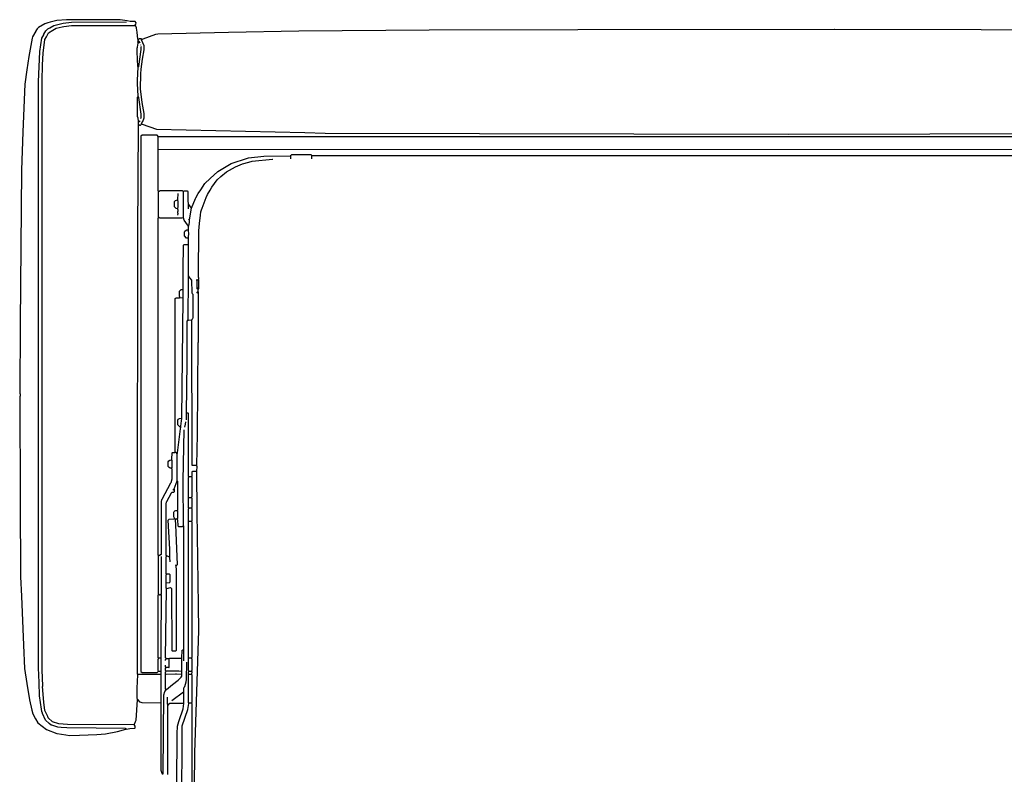
# Model space of a CAD drawing. Extents: x 35 to 115, y -20 to 100.
# Drawn here: x 41 to 55, y 41 to 52 of the extents above; entities that cross this region are included whole.
import ezdxf

# ---------------------------------------------------------------- set-up
doc = ezdxf.new("R2010")
doc.units = 0
doc.header["$MEASUREMENT"] = 0
doc.layers.add('DIBUJOS', color=7, linetype='CONTINUOUS')

# ---------------------------------------------------------------- blocks, each defined once
blk = doc.blocks.new('BLOCK_12')
at = {"layer": 'DIBUJOS', "color": 7}
for points in [[(42.39, 52.3), (42.399, 52.313), (42.407, 52.334), (42.39, 52.351), (42.316, 52.354), (42.27, 52.365), (42.167, 52.38), (41.374, 52.377), (41.232, 52.366), (41.135, 52.344), (41.1, 52.336), (41.054, 52.318), (40.964, 52.266), (40.941, 52.243), (40.925, 52.214), (40.922, 52.21), (40.875, 52.129), (40.87, 52.107), (40.818, 51.838), (40.79, 51.639), (40.761, 51.427), (40.733, 50.726), (40.71, 50.156), (40.693, 47.892), (40.684, 46.86), (40.69, 46.854), (40.69, 46.82), (40.684, 46.814), (40.69, 45.28), (40.698, 44.151), (40.71, 43.866), (40.738, 43.142), (40.756, 42.799), (40.789, 42.578), (40.83, 42.332), (40.864, 42.183), (40.879, 42.127), (40.919, 42.054), (40.952, 41.996), (41.079, 41.896), (41.232, 41.837), (41.237, 41.835), (41.368, 41.816), (41.42, 41.808), (41.568, 41.81), (41.825, 41.822), (41.95, 41.833), (42.127, 41.867), (42.253, 41.899)], [(42.258, 41.904), (42.247, 41.91), (41.38, 41.919), (41.295, 41.924), (41.249, 41.93), (41.158, 41.958), (41.151, 41.96), (41.118, 41.984), (41.066, 42.036), (41.022, 42.133), (41.02, 42.138), (41.012, 42.161), (41.007, 42.195), (40.978, 42.395), (40.972, 42.589), (40.964, 42.805), (40.964, 51.462), (40.983, 51.912), (41.012, 52.106), (41.039, 52.157), (41.042, 52.164), (41.072, 52.215), (41.101, 52.243), (41.13, 52.259), (41.191, 52.296), (41.305, 52.325), (41.328, 52.331), (41.448, 52.343), (42.264, 52.346)], [(42.372, 41.967), (41.391, 41.97), (41.261, 41.981), (41.169, 42.007), (41.106, 42.07), (41.102, 42.082), (41.099, 42.086), (41.057, 42.179), (41.04, 42.298), (41.021, 42.532), (41.024, 42.537), (41.018, 42.777), (41.015, 51.479), (41.023, 51.713), (41.03, 51.884), (41.057, 52.089), (41.079, 52.128), (41.112, 52.186), (41.174, 52.227), (41.221, 52.253), (41.312, 52.275), (41.335, 52.281), (41.448, 52.292), (42.384, 52.294)], [(42.39, 52.294), (42.384, 52.294)], [(42.39, 52.294), (42.39, 52.3)], [(42.435, 52.083), (42.432, 52.09), (42.421, 52.198), (42.411, 52.254), (42.408, 52.261), (42.4, 52.282), (42.39, 52.294)], [(61.354, 52.089), (61.337, 52.096), (61.138, 52.159), (61.092, 52.166), (60.054, 52.189), (59.021, 52.212), (56.996, 52.223), (54.892, 52.229), (52.73, 52.234), (52.724, 52.237), (48.932, 52.229), (46.736, 52.223), (44.808, 52.212), (43.77, 52.189), (42.726, 52.166), (42.691, 52.159), (42.504, 52.094), (42.492, 52.089)], [(42.435, 52.083), (42.452, 52.1), (42.475, 52.1), (42.486, 52.089)], [(42.435, 52.072), (42.435, 52.083)], [(42.486, 50.84), (42.49, 50.856), (42.502, 50.875), (42.521, 50.931), (42.521, 50.994), (42.496, 51.159), (42.469, 51.359), (42.472, 51.582), (42.478, 51.65), (42.5, 51.798), (42.521, 51.935), (42.521, 51.992), (42.486, 52.083)], [(42.492, 52.089), (42.486, 52.089)], [(42.486, 52.083), (42.486, 52.089)], [(42.435, 51.679), (42.429, 51.69), (42.418, 51.907), (42.418, 51.958), (42.425, 51.974), (42.435, 52.032)], [(42.435, 52.043), (42.429, 52.049), (42.435, 52.061)], [(42.435, 52.066), (42.435, 52.072)], [(42.441, 52.066), (42.435, 52.066)], [(42.435, 52.061), (42.435, 52.066)], [(42.435, 52.038), (42.435, 52.043)], [(42.441, 52.038), (42.435, 52.038)], [(42.435, 52.032), (42.435, 52.038)], [(42.435, 51.679), (42.442, 51.689), (42.481, 51.941), (42.481, 51.981), (42.475, 51.986)], [(42.452, 52.049), (42.452, 52.055), (42.441, 52.066)], [(42.441, 52.038), (42.447, 52.043)], [(42.452, 52.043), (42.447, 52.043)], [(42.452, 52.043), (42.452, 52.049)], [(42.458, 52.043), (42.452, 52.043)], [(42.464, 52.038), (42.458, 52.043)], [(42.475, 52.004), (42.475, 52.009)], [(42.435, 51.251), (42.424, 51.439), (42.427, 51.485), (42.435, 51.679)], [(42.441, 50.88), (42.433, 50.925), (42.424, 50.949), (42.424, 51.234), (42.431, 51.245), (42.435, 51.251)], [(42.475, 50.92), (42.476, 50.925), (42.481, 50.931), (42.481, 50.983), (42.444, 51.233), (42.435, 51.251)], [(42.429, 42.709), (42.424, 42.714), (42.427, 44.813), (42.432, 49.232), (42.441, 50.823)], [(42.441, 50.874), (42.441, 50.88)], [(42.447, 50.874), (42.441, 50.874)], [(42.441, 50.869), (42.441, 50.874)], [(42.441, 50.835), (42.441, 50.869)], [(42.441, 50.829), (42.441, 50.835)], [(42.447, 50.829), (42.441, 50.829)], [(42.441, 50.823), (42.441, 50.829)], [(42.447, 50.874), (42.452, 50.874), (42.464, 50.886)], [(42.447, 50.829), (42.452, 50.823), (42.469, 50.823), (42.48, 50.83), (42.486, 50.835)], [(42.486, 50.835), (42.486, 50.84)], [(42.492, 50.835), (42.486, 50.835)], [(42.492, 50.835), (42.703, 50.763), (44.899, 50.712), (45.196, 50.706), (47.477, 50.701), (52.04, 50.689), (54.133, 50.695), (58.559, 50.706), (58.936, 50.712), (61.126, 50.763), (61.354, 50.835)], [(42.737, 50.652), (42.715, 50.675), (42.492, 50.675), (42.475, 50.658), (42.475, 42.754), (42.492, 42.737), (42.715, 42.737), (42.737, 42.76)], [(42.732, 50.464), (42.732, 50.646), (42.737, 50.652)], [(61.109, 50.652), (42.737, 50.652)], [(42.732, 50.458), (42.732, 50.464)], [(42.737, 50.458), (42.732, 50.458)], [(42.732, 50.452), (42.732, 50.458)], [(42.737, 49.848), (42.732, 49.854), (42.732, 50.452)], [(61.114, 50.458), (60.732, 50.461), (42.737, 50.458)], [(43.222, 49.597), (43.283, 49.74), (43.287, 49.751), (43.321, 49.813), (43.358, 49.866), (43.422, 49.962), (43.496, 50.036), (43.611, 50.137), (43.736, 50.212), (43.809, 50.254), (44.05, 50.336), (44.066, 50.34), (44.289, 50.364), (44.682, 50.367)], [(44.688, 50.367), (44.682, 50.367)], [(45.002, 50.373), (44.99, 50.384), (44.699, 50.384), (44.688, 50.373)], [(44.688, 50.367), (44.688, 50.373)], [(44.688, 50.361), (44.688, 50.367)], [(44.688, 50.327), (44.688, 50.361)], [(45.002, 50.367), (45.002, 50.373)], [(45.007, 50.367), (45.002, 50.367)], [(45.002, 50.361), (45.002, 50.367)], [(45.002, 50.327), (45.002, 50.361)], [(58.85, 50.367), (45.007, 50.367)], [(43.325, 48.548), (43.331, 48.554), (43.331, 48.565), (43.325, 48.571), (43.328, 48.628), (43.333, 49.261), (43.339, 49.369), (43.356, 49.494), (43.362, 49.54), (43.372, 49.574), (43.378, 49.597), (43.44, 49.756), (43.458, 49.796), (43.497, 49.864), (43.523, 49.906), (43.604, 50.013), (43.656, 50.065), (43.742, 50.132), (43.827, 50.183), (43.873, 50.206), (43.975, 50.249), (44.072, 50.277), (44.118, 50.29), (44.42, 50.318), (44.426, 50.321)], [(42.737, 49.842), (42.737, 49.848)], [(42.743, 49.842), (42.737, 49.842)], [(42.737, 49.837), (42.737, 49.842)], [(42.737, 49.466), (42.737, 49.837)], [(43.097, 49.842), (43.085, 49.854), (42.755, 49.854), (42.743, 49.842)], [(43.023, 49.723), (43.028, 49.814)], [(43.102, 49.842), (43.097, 49.842)], [(43.177, 49.654), (43.171, 49.711), (43.171, 49.842), (43.165, 49.848), (43.108, 49.848), (43.102, 49.842)], [(43.102, 49.837), (43.102, 49.842)], [(43.102, 49.466), (43.102, 49.837)], [(43.017, 49.586), (42.994, 49.591), (42.971, 49.614), (42.971, 49.694), (42.988, 49.711), (43, 49.715), (43.017, 49.717)], [(43.023, 49.717), (43.017, 49.717)], [(43.023, 49.717), (43.023, 49.723)], [(43.023, 49.711), (43.023, 49.717)], [(43.023, 49.591), (43.025, 49.614), (43.025, 49.695), (43.023, 49.711)], [(43.177, 49.648), (43.177, 49.654)], [(43.182, 49.648), (43.177, 49.648)], [(43.177, 49.643), (43.177, 49.648)], [(43.177, 49.586), (43.177, 49.643)], [(43.222, 49.597), (43.182, 49.648)], [(42.737, 49.46), (42.737, 49.466)], [(43.023, 49.586), (43.017, 49.586)], [(43.023, 49.586), (43.023, 49.591)], [(43.023, 49.58), (43.023, 49.586)], [(43.023, 49.494), (43.028, 49.517), (43.023, 49.523), (43.023, 49.546), (43.028, 49.551), (43.024, 49.569), (43.023, 49.58)], [(43.102, 49.46), (43.102, 49.466)], [(43.194, 49.426), (43.222, 49.597)], [(42.737, 44.465), (42.732, 44.471), (42.732, 49.449), (42.737, 49.455)], [(42.743, 49.46), (42.737, 49.46)], [(42.737, 49.455), (42.737, 49.46)], [(42.743, 49.46), (42.755, 49.455), (43.085, 49.455), (43.097, 49.46)], [(43.102, 49.46), (43.097, 49.46)], [(43.102, 49.455), (43.102, 49.46)], [(43.177, 49.329), (43.163, 49.35), (43.112, 49.421), (43.102, 49.455)], [(43.188, 49.426), (43.177, 49.432)], [(43.177, 49.329), (43.181, 49.335), (43.191, 49.386), (43.194, 49.42)], [(43.177, 49.283), (43.177, 49.329)], [(43.194, 49.426), (43.188, 49.426)], [(43.194, 49.42), (43.194, 49.426)], [(43.171, 49.152), (43.148, 49.152), (43.12, 49.187), (43.12, 49.244), (43.125, 49.255), (43.142, 49.272), (43.154, 49.276), (43.171, 49.278)], [(43.177, 49.278), (43.171, 49.278)], [(43.177, 49.278), (43.177, 49.283)], [(43.177, 49.272), (43.177, 49.278)], [(43.177, 49.158), (43.182, 49.232), (43.179, 49.25), (43.177, 49.272)], [(43.097, 48.4), (43.1, 48.69), (43.102, 49.05), (43.114, 49.061), (43.171, 49.061)], [(43.177, 49.152), (43.171, 49.152)], [(43.177, 49.061), (43.171, 49.061)], [(43.177, 49.152), (43.177, 49.158)], [(43.177, 49.147), (43.177, 49.152)], [(43.177, 49.067), (43.179, 49.113), (43.177, 49.147)], [(43.177, 49.061), (43.177, 49.067)], [(43.177, 49.055), (43.177, 49.061)], [(43.177, 48.599), (43.177, 49.055)], [(43.177, 48.593), (43.177, 48.599)], [(43.182, 48.593), (43.177, 48.593)], [(43.177, 48.588), (43.177, 48.593)], [(43.228, 47.943), (43.241, 47.971), (43.245, 47.978), (43.245, 48.32), (43.238, 48.331), (43.231, 48.348), (43.228, 48.531), (43.201, 48.56), (43.189, 48.583), (43.182, 48.593)], [(43.171, 47.949), (43.177, 48.588)], [(43.302, 48.531), (43.291, 48.531)], [(43.308, 48.531), (43.302, 48.531)], [(43.308, 48.531), (43.319, 48.542)], [(43.308, 48.525), (43.308, 48.531)], [(43.308, 48.422), (43.308, 48.525)], [(43.325, 48.542), (43.319, 48.542)], [(43.325, 48.542), (43.325, 48.548)], [(43.325, 48.536), (43.325, 48.542)], [(43.331, 48.422), (43.331, 48.531), (43.325, 48.536)], [(43.051, 48.28), (43.045, 48.297), (43.045, 48.371), (43.068, 48.394), (43.091, 48.394)], [(43.097, 48.394), (43.091, 48.394)], [(43.097, 48.394), (43.097, 48.4)], [(43.097, 48.388), (43.097, 48.394)], [(43.097, 48.274), (43.097, 48.388)], [(43.302, 48.343), (43.314, 48.36)], [(43.302, 45.799), (43.311, 46.255), (43.319, 47.613), (43.325, 47.618), (43.325, 48.354), (43.319, 48.36)], [(43.308, 48.417), (43.308, 48.422)], [(43.314, 48.417), (43.308, 48.417)], [(43.308, 48.411), (43.308, 48.417)], [(43.319, 48.394), (43.308, 48.405), (43.308, 48.411)], [(43.325, 48.417), (43.314, 48.417)], [(43.319, 48.36), (43.314, 48.36)], [(43.319, 48.394), (43.331, 48.411)], [(43.319, 48.365), (43.319, 48.394)], [(43.319, 48.36), (43.319, 48.365)], [(43.331, 48.417), (43.325, 48.417)], [(43.331, 48.417), (43.331, 48.422)], [(43.331, 48.411), (43.331, 48.417)], [(42.983, 45.993), (42.983, 48.263), (42.994, 48.274), (43.045, 48.274)], [(43.051, 48.274), (43.045, 48.274)], [(43.051, 48.274), (43.051, 48.28)], [(43.057, 48.274), (43.051, 48.274)], [(43.091, 48.268), (43.057, 48.274)], [(43.08, 46.501), (43.097, 48.263)], [(43.097, 48.268), (43.091, 48.268)], [(43.097, 48.268), (43.097, 48.274)], [(43.097, 48.263), (43.097, 48.268)], [(43.148, 46.575), (43.157, 47.316), (43.16, 47.926), (43.171, 47.949)], [(43.222, 47.938), (43.217, 47.943), (43.182, 47.938), (43.171, 47.949)], [(43.228, 47.938), (43.222, 47.938)], [(43.228, 47.938), (43.228, 47.943)], [(43.228, 47.932), (43.228, 47.938)], [(43.234, 45.799), (43.228, 47.932)], [(43.148, 46.569), (43.148, 46.575)], [(43.154, 46.569), (43.148, 46.569)], [(43.148, 46.563), (43.148, 46.569)], [(43.148, 46.472), (43.148, 46.563)], [(43.182, 45.628), (43.179, 45.634), (43.177, 46.563), (43.171, 46.569), (43.154, 46.569)], [(43.057, 46.364), (43.045, 46.37), (43.027, 46.392), (43.023, 46.398), (43.023, 46.466), (43.028, 46.478), (43.045, 46.49), (43.074, 46.495)], [(43.063, 46.37), (43.064, 46.375), (43.077, 46.455), (43.08, 46.489)], [(43.08, 46.495), (43.074, 46.495)], [(43.08, 46.495), (43.08, 46.501)], [(43.08, 46.489), (43.08, 46.495)], [(43.125, 46.364), (43.134, 46.404), (43.137, 46.438)], [(43.011, 45.97), (43.018, 45.982), (43.059, 46.335), (43.063, 46.358)], [(43.063, 46.364), (43.057, 46.364)], [(43.063, 46.364), (43.063, 46.37)], [(43.063, 46.358), (43.063, 46.364)], [(43.102, 44.91), (43.1, 45.571), (43.114, 46.324)], [(42.931, 45.885), (42.934, 45.891), (42.937, 45.982), (42.943, 45.987), (42.977, 45.987)], [(42.983, 45.987), (42.977, 45.987)], [(42.983, 45.987), (42.983, 45.993)], [(42.988, 45.987), (42.983, 45.987)], [(43.011, 45.97), (42.994, 45.987), (42.988, 45.987)], [(43.011, 45.571), (43.011, 45.97)], [(42.926, 45.754), (42.909, 45.756), (42.891, 45.765), (42.88, 45.782), (42.88, 45.851), (42.886, 45.862), (42.902, 45.875), (42.926, 45.879)], [(42.931, 45.879), (42.926, 45.879)], [(42.931, 45.879), (42.931, 45.885)], [(42.931, 45.873), (42.931, 45.879)], [(42.931, 45.759), (42.937, 45.765), (42.937, 45.868), (42.931, 45.873)], [(42.743, 44.465), (42.767, 44.481), (42.772, 44.482), (42.777, 44.488), (42.78, 45.258), (42.785, 45.291), (42.788, 45.298), (42.919, 45.538), (42.921, 45.542), (42.937, 45.6), (42.937, 45.742), (42.931, 45.748)], [(42.931, 45.754), (42.926, 45.754)], [(42.931, 45.754), (42.931, 45.759)], [(42.931, 45.748), (42.931, 45.754)], [(43.228, 45.634), (43.234, 45.64), (43.234, 45.702)], [(43.239, 45.794), (43.234, 45.794), (43.234, 45.799)], [(43.234, 45.702), (43.234, 45.708), (43.239, 45.708)], [(43.296, 45.794), (43.239, 45.794)], [(43.296, 45.708), (43.239, 45.708)], [(43.268, 39.025), (43.259, 39.498), (43.256, 40.034), (43.271, 41.551), (43.331, 43.359), (43.328, 43.729), (43.305, 45.104), (43.302, 45.702)], [(43.302, 45.794), (43.296, 45.794)], [(43.302, 45.708), (43.296, 45.708)], [(43.302, 45.794), (43.302, 45.799)], [(43.302, 45.788), (43.302, 45.794)], [(43.302, 45.714), (43.308, 45.782), (43.302, 45.788)], [(43.302, 45.708), (43.302, 45.714)], [(43.302, 45.702), (43.302, 45.708)], [(42.966, 45.451), (43.011, 45.571)], [(43.017, 45.138), (43.023, 45.143), (43.023, 45.56), (43.011, 45.571)], [(43.177, 45.326), (43.177, 45.617), (43.182, 45.622)], [(43.188, 45.628), (43.182, 45.628)], [(43.182, 45.622), (43.182, 45.628)], [(43.222, 45.628), (43.188, 45.628)], [(43.228, 45.628), (43.222, 45.628)], [(43.228, 45.628), (43.228, 45.634)], [(43.228, 45.622), (43.228, 45.628)], [(43.228, 45.326), (43.229, 45.331), (43.234, 45.337), (43.234, 45.617), (43.228, 45.622)], [(42.852, 44.459), (42.846, 44.465), (42.846, 45.223), (42.854, 45.257), (42.856, 45.264), (42.926, 45.394), (42.931, 45.4), (42.96, 45.4), (42.971, 45.411), (42.971, 45.44), (42.966, 45.446)], [(42.948, 45.434), (42.96, 45.446)], [(42.966, 45.446), (42.96, 45.446)], [(42.966, 45.446), (42.966, 45.451)], [(43.177, 45.32), (43.177, 45.326)], [(43.182, 45.32), (43.177, 45.32)], [(43.177, 45.315), (43.177, 45.32)], [(43.182, 45.166), (43.177, 45.172), (43.177, 45.315)], [(43.222, 45.32), (43.182, 45.32)], [(43.228, 45.32), (43.222, 45.32)], [(43.228, 45.32), (43.228, 45.326)], [(43.228, 45.315), (43.228, 45.32)], [(43.228, 45.172), (43.234, 45.178), (43.234, 45.309), (43.228, 45.315)], [(42.971, 45.012), (42.97, 45.017), (42.96, 45.035), (42.96, 45.104), (42.966, 45.115), (42.977, 45.126), (42.989, 45.13), (43.011, 45.132)], [(43.017, 45.132), (43.011, 45.132)], [(43.017, 45.132), (43.017, 45.138)], [(43.017, 45.126), (43.017, 45.132)], [(43.017, 45.007), (43.018, 45.012), (43.023, 45.018), (43.023, 45.121), (43.017, 45.126)], [(43.177, 44.972), (43.177, 45.155), (43.182, 45.161)], [(43.188, 45.166), (43.182, 45.166)], [(43.182, 45.161), (43.182, 45.166)], [(43.222, 45.166), (43.188, 45.166)], [(43.228, 45.166), (43.222, 45.166)], [(43.228, 45.166), (43.228, 45.172)], [(43.228, 45.161), (43.228, 45.166)], [(43.228, 44.972), (43.234, 44.978), (43.234, 45.155), (43.228, 45.161)], [(42.903, 44.448), (42.9, 44.562), (42.88, 44.99), (42.891, 45.001), (42.966, 45.007)], [(42.971, 45.007), (42.966, 45.007)], [(42.971, 45.007), (42.971, 45.012)], [(42.977, 45.007), (42.971, 45.007)], [(42.983, 45.001), (42.977, 45.007)], [(42.988, 45.001), (42.983, 45.001)], [(42.994, 45.001), (42.988, 45.001)], [(42.988, 44.995), (42.988, 45.001)], [(43, 44.317), (43.017, 44.334), (42.991, 44.921), (42.988, 44.995)], [(43.011, 45.001), (43.006, 45.007), (42.994, 45.001)], [(43.017, 45.001), (43.011, 45.001)], [(43.017, 45.001), (43.017, 45.007)], [(43.017, 44.995), (43.017, 45.001)], [(43.017, 44.995), (43.023, 44.904), (43.034, 44.893), (43.085, 44.893), (43.097, 44.904)], [(43.177, 44.967), (43.177, 44.972)], [(43.182, 44.967), (43.177, 44.967)], [(43.177, 44.961), (43.177, 44.967)], [(43.177, 42.954), (43.177, 44.961)], [(43.222, 44.967), (43.182, 44.967)], [(43.228, 44.967), (43.222, 44.967)], [(43.228, 44.967), (43.228, 44.972)], [(43.228, 44.961), (43.228, 44.967)], [(43.228, 42.954), (43.229, 42.959), (43.234, 42.965), (43.234, 44.955), (43.228, 44.961)], [(43.102, 44.904), (43.097, 44.904)], [(43.102, 44.904), (43.102, 44.91)], [(43.108, 43.073), (43.108, 44.898), (43.102, 44.904)], [(42.743, 44.465), (42.737, 44.465)], [(42.737, 44.459), (42.737, 44.465)], [(42.737, 43.895), (42.737, 44.459)], [(42.772, 43.895), (42.777, 43.9), (42.777, 44.453)], [(42.852, 44.191), (42.846, 44.197), (42.846, 44.448), (42.852, 44.453)], [(42.857, 44.459), (42.852, 44.459)], [(42.852, 44.453), (42.852, 44.459)], [(42.897, 44.442), (42.857, 44.459)], [(42.903, 44.442), (42.897, 44.442)], [(42.903, 44.442), (42.903, 44.448)], [(42.903, 44.436), (42.903, 44.442)], [(42.909, 44.374), (42.903, 44.436)], [(42.857, 43.98), (42.914, 43.992), (42.926, 43.98), (42.931, 43.062), (42.937, 43.056), (42.988, 43.056), (43, 43.068), (43, 44.254), (42.994, 44.311)], [(42.994, 44.317), (42.988, 44.322)], [(43, 44.317), (42.994, 44.317)], [(42.994, 44.311), (42.994, 44.317)], [(42.846, 44.071), (42.846, 44.18), (42.852, 44.185)], [(42.857, 44.191), (42.852, 44.191)], [(42.852, 44.185), (42.852, 44.191)], [(42.852, 44.066), (42.891, 44.06), (42.909, 44.077), (42.909, 44.18), (42.897, 44.191), (42.857, 44.191)], [(42.846, 42.948), (42.84, 42.954), (42.852, 43.974)], [(42.846, 44.066), (42.846, 44.071)], [(42.852, 44.066), (42.846, 44.066)], [(42.846, 44.06), (42.846, 44.066)], [(42.852, 43.98), (42.846, 43.986), (42.846, 44.06)], [(42.857, 43.98), (42.852, 43.98)], [(42.852, 43.974), (42.852, 43.98)], [(42.737, 42.948), (42.732, 42.954), (42.732, 43.878), (42.737, 43.883)], [(42.737, 43.889), (42.737, 43.895)], [(42.743, 43.889), (42.737, 43.889)], [(42.737, 43.883), (42.737, 43.889)], [(42.743, 43.889), (42.749, 43.883), (42.76, 43.883), (42.766, 43.889)], [(42.772, 43.889), (42.766, 43.889)], [(42.772, 43.889), (42.772, 43.895)], [(42.772, 43.883), (42.772, 43.889)], [(42.772, 42.954), (42.774, 43.148), (42.777, 43.878), (42.772, 43.883)], [(43.08, 42.954), (43.085, 43.062)], [(43.085, 43.062), (43.085, 43.068), (43.091, 43.068)], [(43.102, 43.068), (43.091, 43.068)], [(43.108, 43.068), (43.102, 43.068)], [(43.108, 43.068), (43.108, 43.073)], [(43.108, 43.062), (43.108, 43.068)], [(43.108, 42.908), (43.108, 43.062)], [(42.737, 42.76), (42.732, 42.766), (42.732, 42.937), (42.737, 42.942)], [(42.743, 42.948), (42.737, 42.948)], [(42.737, 42.942), (42.737, 42.948)], [(42.766, 42.948), (42.743, 42.948)], [(42.772, 42.948), (42.766, 42.948)], [(42.772, 42.948), (42.772, 42.954)], [(42.772, 42.942), (42.772, 42.948)], [(42.772, 42.766), (42.772, 42.942)], [(42.84, 42.914), (42.84, 42.931), (42.846, 42.937)], [(42.846, 42.942), (42.846, 42.948)], [(42.852, 42.942), (42.846, 42.942)], [(42.846, 42.937), (42.846, 42.942)], [(42.886, 42.942), (42.852, 42.942)], [(42.891, 42.942), (42.886, 42.942)], [(42.891, 42.942), (42.897, 42.948), (43.074, 42.948)], [(42.891, 42.937), (42.891, 42.942)], [(42.891, 42.817), (42.891, 42.937)], [(43.08, 42.948), (43.074, 42.948)], [(43.08, 42.948), (43.08, 42.954)], [(43.08, 42.942), (43.08, 42.948)], [(43.08, 42.76), (43.08, 42.942)], [(43.177, 42.948), (43.177, 42.954)], [(43.182, 42.948), (43.177, 42.948)], [(43.177, 42.942), (43.177, 42.948)], [(43.182, 42.76), (43.177, 42.766), (43.177, 42.942)], [(43.222, 42.948), (43.182, 42.948)], [(43.228, 42.948), (43.222, 42.948)], [(43.228, 42.948), (43.228, 42.954)], [(43.228, 42.942), (43.228, 42.948)], [(43.228, 42.766), (43.234, 42.771), (43.234, 42.937), (43.228, 42.942)], [(42.846, 42.811), (42.84, 42.817), (42.84, 42.845)], [(42.846, 42.76), (42.84, 42.766), (42.84, 42.8), (42.846, 42.805)], [(42.852, 42.811), (42.846, 42.811)], [(42.846, 42.805), (42.846, 42.811)], [(42.886, 42.811), (42.852, 42.811)], [(42.886, 42.811), (42.891, 42.811), (42.891, 42.817)], [(43.108, 42.458), (43.111, 42.509), (43.115, 42.519), (43.124, 42.533), (43.146, 42.601), (43.151, 42.634), (43.154, 42.891)], [(42.424, 42.344), (42.422, 42.354), (42.418, 42.361), (42.418, 42.486), (42.421, 42.509), (42.429, 42.703)], [(42.435, 42.709), (42.429, 42.709)], [(42.429, 42.703), (42.429, 42.709)], [(42.766, 42.709), (42.435, 42.709)], [(42.737, 42.76), (42.766, 42.76)], [(42.772, 42.76), (42.766, 42.76)], [(42.772, 42.709), (42.766, 42.709)], [(42.772, 42.76), (42.772, 42.766)], [(42.772, 42.754), (42.772, 42.76)], [(42.772, 42.714), (42.772, 42.754)], [(42.772, 42.709), (42.772, 42.714)], [(42.772, 42.703), (42.772, 42.709)], [(42.772, 42.292), (42.772, 42.703)], [(42.84, 42.714), (42.84, 42.748), (42.846, 42.754)], [(42.84, 42.709), (42.84, 42.714)], [(42.846, 42.709), (42.84, 42.709)], [(42.84, 42.703), (42.84, 42.709)], [(42.846, 42.486), (42.84, 42.492), (42.84, 42.703)], [(42.852, 42.76), (42.846, 42.76)], [(42.846, 42.754), (42.846, 42.76)], [(43.074, 42.709), (43, 42.714), (42.988, 42.711), (42.846, 42.709)], [(43.074, 42.754), (43.034, 42.757), (42.868, 42.758), (42.852, 42.76)], [(42.852, 42.486), (42.944, 42.559), (43.028, 42.623), (43.069, 42.668), (43.08, 42.686), (43.08, 42.703), (43.074, 42.709)], [(43.08, 42.754), (43.074, 42.754)], [(43.074, 42.709), (43.08, 42.714), (43.08, 42.748)], [(43.08, 42.754), (43.08, 42.76)], [(43.08, 42.748), (43.08, 42.754)], [(43.177, 42.714), (43.177, 42.748), (43.182, 42.754)], [(43.177, 42.709), (43.177, 42.714)], [(43.182, 42.709), (43.177, 42.709)], [(43.177, 42.703), (43.177, 42.709)], [(43.182, 42.287), (43.177, 42.292), (43.177, 42.703)], [(43.188, 42.76), (43.182, 42.76)], [(43.182, 42.754), (43.182, 42.76)], [(43.222, 42.709), (43.182, 42.709)], [(43.188, 42.76), (43.222, 42.76)], [(43.228, 42.76), (43.222, 42.76)], [(43.228, 42.709), (43.222, 42.709)], [(43.228, 42.76), (43.228, 42.766)], [(43.228, 42.754), (43.228, 42.76)], [(43.228, 42.714), (43.234, 42.748), (43.228, 42.754)], [(43.228, 42.709), (43.228, 42.714)], [(43.228, 42.703), (43.228, 42.709)], [(43.228, 42.292), (43.234, 42.298), (43.234, 42.697), (43.228, 42.703)], [(42.8, 41.237), (42.806, 41.249), (42.815, 42.407), (42.83, 42.457), (42.846, 42.48)], [(42.852, 42.486), (42.846, 42.486)], [(42.846, 42.48), (42.846, 42.486)], [(42.424, 42.338), (42.424, 42.344)], [(42.429, 42.338), (42.424, 42.338)], [(42.424, 42.332), (42.424, 42.338)], [(42.766, 42.287), (42.492, 42.29), (42.464, 42.298), (42.429, 42.338)], [(42.874, 42.264), (42.869, 42.269), (42.869, 42.372)], [(42.931, 42.326), (43.102, 42.452)], [(43.108, 42.452), (43.102, 42.452)], [(43.108, 42.452), (43.108, 42.458)], [(43.108, 42.446), (43.108, 42.452)], [(43.108, 42.292), (43.108, 42.446)], [(42.378, 41.973), (42.397, 42.012), (42.404, 42.036), (42.424, 42.332)], [(42.772, 42.287), (42.766, 42.287)], [(42.772, 42.287), (42.772, 42.292)], [(42.772, 42.281), (42.772, 42.287)], [(42.794, 41.237), (42.79, 41.244), (42.775, 41.289), (42.772, 42.281)], [(42.874, 41.237), (42.872, 41.574), (42.873, 42.241), (42.874, 42.252)], [(42.874, 42.258), (42.874, 42.264)], [(42.88, 42.258), (42.874, 42.258)], [(42.874, 42.252), (42.874, 42.258)], [(42.88, 42.258), (42.903, 42.287), (43.102, 42.287)], [(43.006, 41.078), (43.007, 41.083), (43.009, 41.836), (43.014, 41.944), (43.035, 42.012), (43.041, 42.029), (43.1, 42.201), (43.108, 42.281)], [(43.08, 40.69), (43.083, 41.933), (43.087, 41.95), (43.169, 42.19), (43.182, 42.281)], [(43.108, 42.287), (43.102, 42.287)], [(43.108, 42.287), (43.108, 42.292)], [(43.108, 42.281), (43.108, 42.287)], [(43.188, 42.287), (43.182, 42.287)], [(43.182, 42.281), (43.182, 42.287)], [(43.222, 42.287), (43.188, 42.287)], [(43.228, 42.287), (43.222, 42.287)], [(43.228, 42.287), (43.228, 42.292)], [(43.228, 42.281), (43.228, 42.287)], [(43.228, 40.718), (43.234, 40.724), (43.234, 42.275), (43.228, 42.281)], [(42.258, 41.899), (42.253, 41.899)], [(42.258, 41.899), (42.258, 41.904)], [(42.264, 41.899), (42.258, 41.899)], [(42.264, 41.899), (42.31, 41.913), (42.384, 41.916), (42.39, 41.922), (42.391, 41.945), (42.378, 41.961)], [(42.378, 41.967), (42.372, 41.967)], [(42.378, 41.967), (42.378, 41.973)], [(42.378, 41.961), (42.378, 41.967)], [(42.8, 41.237), (42.794, 41.237)], [(42.8, 41.232), (42.8, 41.237)], [(42.874, 41.232), (42.874, 41.237)]]:
    blk.add_lwpolyline(points, dxfattribs=at)

msp = doc.modelspace()

# ---------------------------------------------------------------- block references
at = {"layer": 'DIBUJOS'}
msp.add_blockref('BLOCK_12', (0, 0), dxfattribs=at)

doc.saveas('drawing.dxf')
